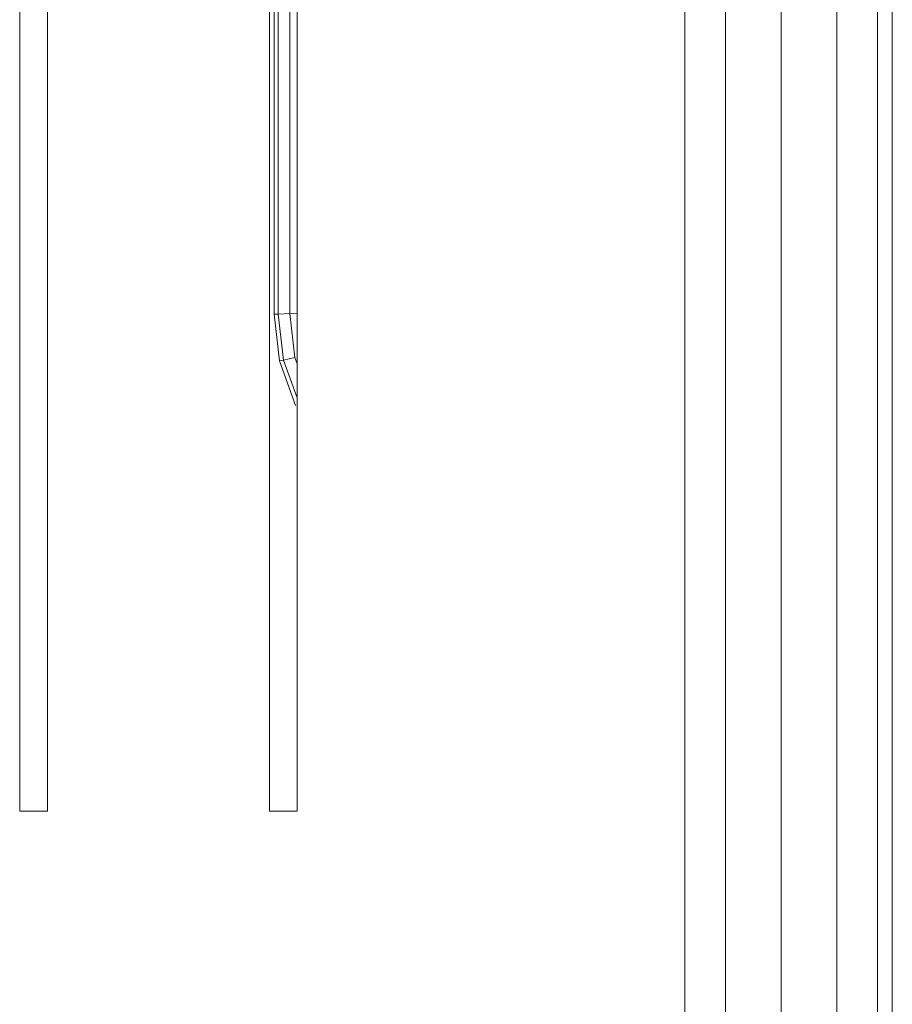
# Model space of a CAD drawing. Units: inches. Extents: x 13 to 14460, y 6 to 10223.
# Drawn here: x 11920 to 12273, y 6888 to 7286 of the extents above; entities that cross this region are included whole.
import ezdxf

# ---------------------------------------------------------------- set-up
doc = ezdxf.new("R2010")
doc.units = ezdxf.units.IN
doc.header["$MEASUREMENT"] = 0

# ---------------------------------------------------------------- blocks, each defined once
blk = doc.blocks.new('9001_DWG-664783-West')
at = {"lineweight": 9}
for p, q in [((113952.4, 2684.13), (113952.4, -0.28)), ((113968.87, 2684.13), (113968.87, -0.28)), ((113991.37, 2684.13), (113991.37, -0.28)), ((114013.87, 2684.13), (114013.87, -0.28)), ((114030.34, 2684.13), (114030.34, -0.28)), ((114036.37, -0.28), (114036.37, 2684.13)), ((113683.25, 942.64), (113683.25, 1586.74)), ((113694.45, 942.64), (113694.45, 1586.74)), ((113784.3, 942.64), (113784.3, 1401.18)), ((113795.5, 942.64), (113795.5, 1401.21)), ((113786.2, 1143.67), (113786.2, 1393.62)), ((113787.89, 1143.76), (113787.89, 1393.42)), ((113792.5, 1144.03), (113792.5, 1393.59)), ((113786.2, 1143.67), (113787.89, 1143.76)), ((113792.5, 1144.03), (113787.89, 1143.76)), ((113790.04, 1125.18), (113787.89, 1143.76)), ((113795.5, 1144.2), (113792.5, 1144.03)), ((113794.56, 1126.23), (113792.5, 1144.03)), ((113788.38, 1124.79), (113786.2, 1143.67)), ((113788.38, 1124.79), (113790.04, 1125.18)), ((113794.84, 1106.75), (113788.38, 1124.79)), ((113794.56, 1126.23), (113790.04, 1125.18)), ((113795.5, 1109.91), (113790.04, 1125.18)), ((113795.5, 1123.6), (113794.56, 1126.23)), ((113683.25, 942.64), (113694.45, 942.64)), ((113784.3, 942.64), (113795.5, 942.64))]:
    blk.add_line(p, q, dxfattribs=at)

msp = doc.modelspace()

# ---------------------------------------------------------------- block references
at = {"lineweight": 9}
msp.add_blockref('9001_DWG-664783-West', (-101763.36, 6023.46), dxfattribs=at)

doc.saveas('drawing.dxf')
